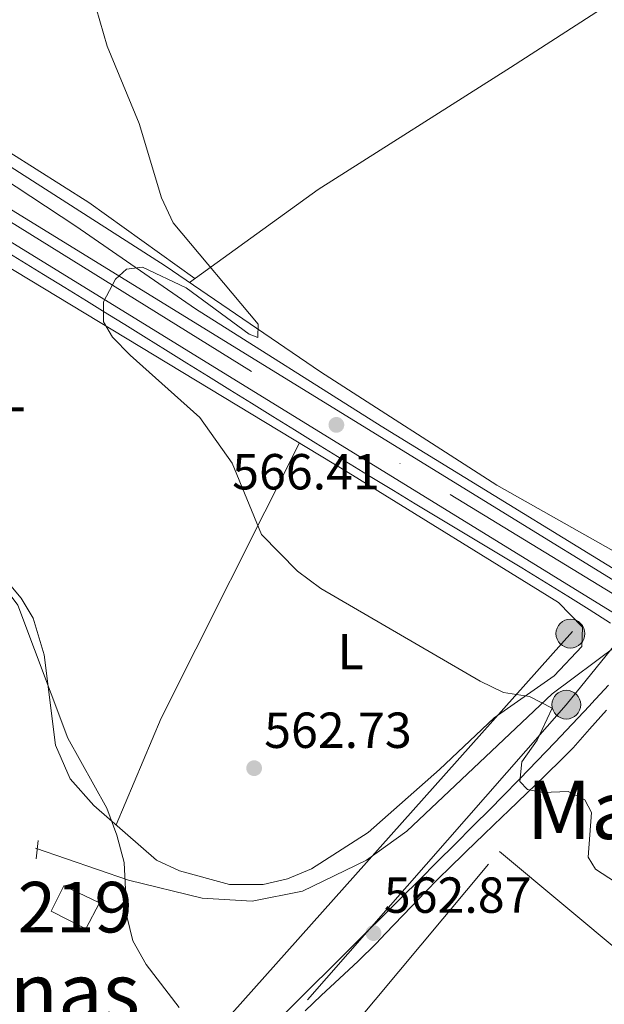
# Model space of a CAD drawing. Units: metres. Extents: x 621133 to 628044, y 4724866 to 4729616.
# Drawn here: x 624026 to 624141, y 4727901 to 4728096 of the extents above; entities that cross this region are included whole.
import ezdxf
from ezdxf.enums import TextEntityAlignment as Align

# ---------------------------------------------------------------- set-up
doc = ezdxf.new("R2010")
doc.units = ezdxf.units.M
doc.header["$MEASUREMENT"] = 0
for name, pattern in [('DGN Style 2', [86.15870000000001, 51.69522000000001, -34.46348]), ('DGN Style 3', [120.62218000000001, 86.15870000000001, -34.46348]), ('DGN Style 4', [137.94007870000002, 68.92696000000001, -34.46348, 0.08615870000000002, -34.46348]), ('DGN Style 7', [172.31740000000002, 77.54283000000001, -34.46348, 25.84761, -34.46348])]:
    doc.linetypes.add(name, pattern=pattern)
for name, color, linetype, lineweight in [('Nivel 11', 7, 'Continuous', 0), ('Nivel 15', 7, 'Continuous', 0), ('Nivel 16', 7, 'Continuous', 0), ('Nivel 20', 7, 'Continuous', 0), ('Nivel 21', 7, 'Continuous', 0), ('Nivel 23', 7, 'Continuous', 0), ('Nivel 32', 7, 'Continuous', 0), ('Nivel 33', 7, 'Continuous', 0), ('Nivel 36', 7, 'Continuous', 0), ('Nivel 37', 7, 'Continuous', 0), ('Nivel 41', 7, 'Continuous', 0), ('Nivel 45', 7, 'Continuous', 0), ('Nivel 48', 7, 'Continuous', 0), ('Nivel 5', 7, 'Continuous', 0), ('Nivel 52', 7, 'Continuous', 0), ('Nivel 54', 7, 'Continuous', 0), ('Nivel 7', 7, 'Continuous', 0)]:
    doc.layers.add(name, color=color, linetype=linetype, lineweight=lineweight)
doc.styles.add('Style-Arial', font='txt')
doc.styles.add('Style-Arial Narrow', font='txt')
doc.styles.add('Style-Times New Roman', font='txt')

# ---------------------------------------------------------------- blocks, each defined once
blk = doc.blocks.new('5PATER')
at = {"layer": 'Nivel 7', "linetype": 'Continuous', "lineweight": 0}
h = blk.add_hatch(color=51, dxfattribs=at)
edge = h.paths.add_edge_path()
edge.add_ellipse((0.004121594130992889, -0.001983027905225754), major_axis=(-1.095731442372465, -1.110710699892244), ratio=0.9994222409660318, start_angle=0, end_angle=360)
blk = doc.blocks.new('5PELE')
at = {"layer": 'Nivel 32', "linetype": 'Continuous', "lineweight": 0}
h = blk.add_hatch(color=9, dxfattribs=at)
edge = h.paths.add_edge_path()
edge.add_arc((0.0009483657777309418, 0.004316600039601326), 2.85, 0, 360)
at = {"layer": 'Nivel 32', "color": 252, "linetype": 'Continuous', "lineweight": 0}
blk.add_circle((0.0009483657777309418, 0.004316600039601326, -0.003000000000042746), 2.85, dxfattribs=at)

msp = doc.modelspace()

# ---------------------------------------------------------------- linework, layer by layer
at = {"layer": 'Nivel 11', "color": 142, "linetype": 'DGN Style 3', "lineweight": 13}
msp.add_polyline3d([(624143.4400000013, 4727971.77, 566.5500000000001), (624130.7300000004, 4727962.310000001, 566.15), (624102.0199999996, 4727935.18, 562.7), (624094.0100000016, 4727929.43, 562.22), (624081.4100000001, 4727923.26, 561.41), (624071.4699999988, 4727921.310000001, 560.44), (624061.6000000015, 4727921.939999999, 559.6), (624047, 4727925.449999999, 559.74), (624028.6499999985, 4727931.77, 558.23)], dxfattribs=at)
at = {"layer": 'Nivel 15', "color": 51, "linetype": 'Continuous', "lineweight": 13}
msp.add_polyline3d([(624034.2300000004, 4727924.33, 561.35), (624041.2600000016, 4727921.01, 561.46), (624038.6000000015, 4727915.859999999, 561.6800000000001), (624031.7399999984, 4727919.359999999, 561.6800000000001), (624034.2300000004, 4727924.33, 561.35)], dxfattribs=at)
at = {"layer": 'Nivel 16', "color": 4, "linetype": 'DGN Style 2', "lineweight": 0}
msp.add_polyline3d([(624156.1999999993, 4727982.960000001, 567.69), (624119.7600000016, 4728003.560000001, 566.74), (624084.9600000009, 4728025.949999999, 565.78), (624054.2300000004, 4728046.9, 564.01), (624016.6400000006, 4728070.960000001, 563.0500000000001), (624000.9499999993, 4728082.07, 561.82), (623991.4800000004, 4728090.27, 561.82), (623985.8599999994, 4728096.810000001, 561.82), (623981.7699999996, 4728100.17, 561.96), (623977.6999999993, 4728101.609999999, 561.96), (623972.9299999997, 4728101.550000001, 561.96)], dxfattribs=at)
at = {"layer": 'Nivel 20', "color": 7, "linetype": 'DGN Style 2', "lineweight": 0}
msp.add_polyline3d([(624120.3000000007, 4727931.15, 564.24), (624192.1999999993, 4727871.050000001, 565.2), (624157.1000000015, 4727829.92, 564.52), (624084.9899999984, 4727888.949999999, 563.42), (624120.3000000007, 4727931.15, 564.24)], dxfattribs=at)
at = {"layer": 'Nivel 21', "color": 1, "linetype": 'DGN Style 2', "lineweight": 0, "extrusion": (0.003990669515254254, 0.03812139563256037, 0.9992651468713627), "elevation": 183283.8003460541, "flags": 128}
msp.add_lwpolyline([(-128392.4096648954, -4763684.353574436), (-128392.4096648954, -4763680.701054756)], dxfattribs=at)
at = {"layer": 'Nivel 21', "color": 7, "linetype": 'Continuous', "lineweight": 13}
for points in [[(623820.120000001, 4728199.710000001, 555.99), (623821.4600000009, 4728194.970000001, 555.84), (623826.6499999985, 4728187.310000001, 555.82), (623832.8599999994, 4728180.720000001, 555.91), (623876.25, 4728153.720000001, 557.96), (623904.1799999997, 4728134.859999999, 559.2), (623962.7800000012, 4728099.42, 561.84), (623968.7600000016, 4728099.49, 562.02), (623971.4800000004, 4728099.529999999, 562.1), (623971.8399999999, 4728099.529999999, 562.11), (623975.8399999999, 4728098.779999999, 562.37), (623980.120000001, 4728097.23, 562.19), (624007, 4728074.25, 563.0600000000001), (624036.5799999982, 4728054.75, 564.64), (624060.2600000016, 4728038.41, 565.14), (624096.9100000001, 4728015.199999999, 566.37), (624158.120000001, 4727977.66, 568), (624160.6400000006, 4727976.119999999, 568.0600000000001), (624255.3500000015, 4727918.029999999, 570.57), (624320.1799999997, 4727877.82, 570.65), (624369.0700000003, 4727847.689999999, 573.36), (624482.75, 4727777.66, 576.27), (624526.1700000018, 4727751.290000001, 578.17), (624578.7399999984, 4727718.42, 579.37)], [(623813.5, 4728187.199999999, 555.69), (623890.629999999, 4728139.390000001, 558.85), (623929.5300000012, 4728116.16, 559.26), (623966.870000001, 4728093.189999999, 561.9), (624023.8900000006, 4728057.92, 564.46), (624242.8399999999, 4727923.17, 569.95), (624317.4699999988, 4727877.15, 570.44), (624373.3099999987, 4727842.83, 573.26), (624468.5, 4727784.310000001, 575.6800000000001), (624563.9100000001, 4727725.220000001, 579.3000000000001), (624578.7800000012, 4727715.91, 579.62)], [(623960.7699999996, 4728090.5, 561.67), (623963.9800000004, 4728088.52, 561.9), (624021, 4728053.24, 564.46), (624239.9499999993, 4727918.5, 569.95), (624314.5899999999, 4727872.470000001, 570.44), (624370.4299999997, 4727838.15, 573.26), (624465.620000001, 4727779.640000001, 575.6800000000001), (624561.0100000016, 4727720.560000001, 579.3000000000001), (624578.8999999985, 4727709.359999999, 579.69)], [(624142.2399999984, 4727976.27, 567.8000000000001), (624138.0199999996, 4727978.960000001, 567.58), (624133.7899999991, 4727981.609999999, 567.34), (624129.5399999991, 4727984.24, 567.12), (624125.2800000012, 4727986.85, 566.94), (624125.0599999987, 4727986.98, 566.9300000000001), (624120.7800000012, 4727989.57, 566.8000000000001), (624116.4899999984, 4727992.15, 566.71), (624112.1999999993, 4727994.720000001, 566.64), (624107.9200000018, 4727997.290000001, 566.59), (624103.629999999, 4727999.869999999, 566.54), (624099.3599999994, 4728002.460000001, 566.49), (624095.0799999982, 4728005.050000001, 566.4300000000001), (624090.8200000003, 4728007.66, 566.34), (624088.3000000007, 4728009.220000001, 566.27), (624084.0500000007, 4728011.85, 566.14), (624079.8000000007, 4728014.48, 565.98), (624075.5599999987, 4728017.109999999, 565.82), (624071.3099999987, 4728019.75, 565.64), (624067.0599999987, 4728022.380000001, 565.46), (624062.8099999987, 4728025.01, 565.29), (624058.5599999987, 4728027.640000001, 565.13), (624054.3200000003, 4728030.279999999, 564.98), (624050.5100000016, 4728032.640000001, 564.86), (624046.2600000016, 4728035.27, 564.8100000000001), (624042.9499999993, 4728037.32, 564.75), (624038.6999999993, 4728039.949999999, 564.5600000000001), (624034.4499999993, 4728042.58, 564.35), (624030.1999999993, 4728045.199999999, 564.12), (624025.9400000013, 4728047.82, 563.89), (624021.6900000013, 4728050.439999999, 563.6800000000001)], [(624077.1000000015, 4727898.290000001, 560.66), (624080.620000001, 4727901.84, 560.85), (624083.2399999984, 4727904.470000001, 561.04), (624086.7899999991, 4727907.970000001, 561.32), (624090.3299999982, 4727911.48, 561.64), (624093.870000001, 4727914.99, 561.98), (624097.4100000001, 4727918.51, 562.34), (624100.9400000013, 4727922.02, 562.71), (624104.4800000004, 4727925.540000001, 563.1), (624108.0100000016, 4727929.060000001, 563.49), (624111.5300000012, 4727932.58, 563.88), (624115.0599999987, 4727936.119999999, 564.26), (624118.5799999982, 4727939.65, 564.63), (624120.8200000003, 4727941.92, 564.86), (624124.3099999987, 4727945.48, 565.19), (624127.7699999996, 4727949.08, 565.51), (624131.2100000009, 4727952.689999999, 565.82), (624134.6400000006, 4727956.310000001, 566.13), (624138.0799999982, 4727959.93, 566.45), (624138.5, 4727960.369999999, 566.49), (624141.8299999982, 4727963.98, 567.5)], [(624141.4200000018, 4727959.040000001, 567.47), (624138.120000001, 4727955.33, 566.86), (624134.8399999999, 4727951.619999999, 566.19), (624132.8399999999, 4727949.560000001, 565.84), (624129.2600000016, 4727946.1, 565.29), (624125.6900000013, 4727942.65, 564.77), (624122.1000000015, 4727939.189999999, 564.33), (624120.870000001, 4727937.99, 564.2), (624117.2699999996, 4727934.529999999, 563.94), (624113.6700000018, 4727931.07, 563.82), (624110.0799999982, 4727927.58, 563.77), (624108.7300000004, 4727926.25, 563.76), (624105.2399999984, 4727922.68, 563.89), (624104.6900000013, 4727922.109999999, 563.87), (624101.2399999984, 4727918.51, 563.5600000000001), (624097.8000000007, 4727914.9, 563.16), (624095.9299999997, 4727912.970000001, 563), (624092.370000001, 4727909.470000001, 562.76), (624088.7199999988, 4727906.050000001, 562.52), (624085.0599999987, 4727902.66, 562.3000000000001), (624081.9400000013, 4727899.67, 562.13)]]:
    msp.add_polyline3d(points, dxfattribs=at)
at = {"layer": 'Nivel 23', "color": 7, "linetype": 'DGN Style 4', "lineweight": 0}
msp.add_polyline3d([(623958.1000000015, 4728095.529999999, 561.39), (624012.75, 4728062.35, 564.01), (624110.5500000007, 4728001.68, 566.67), (624164.9800000004, 4727968.470000001, 568.03), (624292.9100000001, 4727888.939999999, 570.29), (624327.4299999997, 4727868.02, 571.02), (624456.6600000001, 4727788.49, 575.42), (624496.8200000003, 4727763.58, 577.12), (624570.0500000007, 4727718.529999999, 579.46), (624578.8099999987, 4727714.220000001, 579.64)], dxfattribs=at)
at = {"layer": 'Nivel 32', "color": 6, "linetype": 'DGN Style 7', "lineweight": 0}
msp.add_polyline3d([(624323.4600000009, 4728193.49, 581.6800000000001), (624259.6400000006, 4728116.34, 574.26), (624133.5100000016, 4727960.15, 565.75), (624050.8999999985, 4727865.91, 560.02), (624046.0899999999, 4727860.290000001, 560.16)], dxfattribs=at)
at = {"layer": 'Nivel 33', "color": 7, "linetype": 'Continuous', "lineweight": 0, "extrusion": (0.2476832441404202, -0.2811067199310188, 0.9271634281946743), "elevation": -1173952.320981976, "flags": 128}
msp.add_lwpolyline([(3593763.502426565, 2906674.378568152), (3593784.354931213, 2906672.430120066), (3593921.9662636, 2906690.393209955)], dxfattribs=at)
at = {"layer": 'Nivel 36', "color": 92, "linetype": 'Continuous', "lineweight": 0, "extrusion": (-0.1628716555003568, 0.01212919669726671, 0.9865727071139015), "elevation": -43739.79197449998, "flags": 128}
msp.add_lwpolyline([(-4761303.107824285, 267681.0008183941), (-4761246.849809688, 267657.4890789092), (-4761225.157088593, 267650.0804318339)], dxfattribs=at)
at = {"layer": 'Nivel 36', "color": 92, "linetype": 'Continuous', "lineweight": 0}
for points in [[(624060.1000000015, 4728044.390000001, 564.39), (624039.2100000009, 4728059.390000001, 564.2), (624023.5599999987, 4728069.310000001, 563.84), (623999.7199999988, 4728086, 563.09), (623995.8299999982, 4728089.66, 563.02), (623986.4800000004, 4728104.460000001, 563.02), (623977.8599999994, 4728112.890000001, 562.75), (623977.6000000015, 4728116.93, 562.48), (623980.4400000013, 4728128.689999999, 562.75), (623989.25, 4728158.42, 562.48), (624003.870000001, 4728204.35, 563.2), (624011.1999999993, 4728244.720000001, 563.24), (624012.2699999996, 4728247.790000001, 563.3000000000001), (624014.1499999985, 4728250.58, 563.3000000000001), (624018.0599999987, 4728253.01, 563.51)], [(624270.9800000004, 4728182.17, 577.27), (624254.8500000015, 4728175.16, 577.54), (624246.1000000015, 4728170.470000001, 577.35), (624218.3200000003, 4728149.07, 574.44), (624191.2600000016, 4728130.470000001, 572.73), (624122.5100000016, 4728086.109999999, 568.01), (624084.4899999984, 4728062, 566.77), (624059.0399999991, 4728043.619999999, 564.28)], [(623986.370000001, 4728068.939999999, 561.95), (624090.4400000013, 4728006.050000001, 566.29), (624131.9899999984, 4727980.32, 566.67), (624136.7399999984, 4727975.470000001, 566.8100000000001), (624136.5700000003, 4727971.640000001, 566.67), (624131.1000000015, 4727965.82, 566.54), (624119.2600000016, 4727957.57, 565.99), (624108.4600000009, 4727947.33, 564.1), (624094.379999999, 4727934.9, 563.4), (624083.1700000018, 4727927.73, 562.99), (624078.4600000009, 4727925.74, 562.6800000000001), (624073.6400000006, 4727924.59, 562.28), (624066.9600000009, 4727924.59, 562.03), (624057.0599999987, 4727927.33, 561.42), (624052.5700000003, 4727929.439999999, 560.89), (624040.1799999997, 4727940.25, 560.8100000000001), (624035.4600000009, 4727945.49, 560.6), (624032.5799999982, 4727952.119999999, 560.71), (624030.3500000015, 4727969.970000001, 560.42), (624028.1600000001, 4727977.25, 560.45), (624025.8399999999, 4727981.18, 560.53), (624009.1900000013, 4728001.02, 561.08)]]:
    msp.add_polyline3d(points, dxfattribs=at)
at = {"layer": 'Nivel 5', "color": 30, "linetype": 'Continuous', "lineweight": 0, "flags": 128}
for points, elevation in [([(624039.870000001, 4728100.4), (624042.8000000007, 4728090.33), (624049.1000000015, 4728075.01), (624053.5399999991, 4728060.33), (624055.8500000015, 4728055.35), (624072.6400000006, 4728035.380000001), (624072.5799999982, 4728032.73), (624070.879999999, 4728033.390000001), (624058.4100000001, 4728042.529999999), (624049.8000000007, 4728046.6), (624046.6000000015, 4728046.24), (624044.4299999997, 4728044.25), (624042.0599999987, 4728039.779999999), (624042.0599999987, 4728035.84), (624043.879999999, 4728032.800000001), (624047.3599999994, 4728029.210000001), (624061.1400000006, 4728016.890000001), (624067.5199999996, 4728007.91), (624073.3200000003, 4727993.790000001), (624080.379999999, 4727986.560000001), (624085.0300000012, 4727983.08), (624116.4600000009, 4727964.779999999), (624121.1099999994, 4727962.550000001), (624126.25, 4727961.74), (624130.7100000009, 4727959.470000001), (624127.7699999996, 4727953.15), (624124.75, 4727948.859999999), (624124.3000000007, 4727944.960000001), (624125.8299999982, 4727943.380000001), (624128.8500000015, 4727942.77), (624133.8900000006, 4727942.970000001), (624137.1999999993, 4727941.359999999), (624138.5100000016, 4727938.859999999), (624137.8000000007, 4727930.02), (624139.2899999991, 4727927.66), (624152.620000001, 4727918.939999999)], 565), ([(624057, 4727900.290000001), (624050.4899999984, 4727908.77), (624047.870000001, 4727913.5), (624046.6799999997, 4727918.35), (624046.1799999997, 4727928.939999999), (624044.6999999993, 4727934.33), (624042.75, 4727939.710000001), (624035.0599999987, 4727953.529999999), (624025.1600000001, 4727979.82), (624015.1600000001, 4727993.16), (623998.25, 4728010.17), (623994.1600000001, 4728011.49), (623989.1600000001, 4728011.27), (623979.2300000004, 4728008.199999999), (623973.879999999, 4728007.630000001), (623969.0399999991, 4728008.83), (623966.2399999984, 4728011.52), (623963.75, 4728016.390000001), (623962.5599999987, 4728042.92), (623950.1799999997, 4728064.43), (623944.6400000006, 4728079.33), (623940, 4728088.790000001), (623934.2399999984, 4728097.66)], 560)]:
    msp.add_lwpolyline(points, dxfattribs=dict(at, elevation=elevation))
at = {"layer": 'Nivel 52', "color": 1, "linetype": 'Continuous', "lineweight": 13}
msp.add_3dface([(624034.2300000004, 4727924.33, 561.35), (624031.7399999984, 4727919.359999999, 561.6800000000001), (624038.6000000015, 4727915.859999999, 561.6800000000001), (624041.2600000016, 4727921.01, 561.46)], dxfattribs=at)
at = {"layer": 'Nivel 54', "color": 9, "linetype": 'Continuous', "lineweight": 0}
for points in [[(624941.8000000007, 4727492.810000001, 591.45), (624684.1000000015, 4727651.109999999, 581.92), (624655.1600000001, 4727669.300000001, 582.1), (624616.8500000015, 4727692.09, 580.44), (624578.7800000012, 4727715.91, 579.62), (624563.9100000001, 4727725.220000001, 579.3000000000001), (624468.5, 4727784.310000001, 575.6800000000001), (624373.3099999987, 4727842.83, 573.26), (624317.4699999988, 4727877.15, 570.44), (624242.8399999999, 4727923.17, 569.95), (624023.8900000006, 4728057.92, 564.46), (623966.870000001, 4728093.189999999, 561.9), (623929.5300000012, 4728116.16, 559.26), (623890.629999999, 4728139.390000001, 558.85), (623813.5, 4728187.199999999, 555.69), (623808.370000001, 4728190.380000001, 555.48), (623742.8000000007, 4728231.02, 552.8000000000001), (623704.2300000004, 4728254.17, 551.63), (623651.7699999996, 4728287.640000001, 549.64), (623545.5, 4728351.859999999, 547.99), (623483.1900000013, 4728390.74, 545.64), (623457.5599999987, 4728406.34, 545.71)], [(623454.7399999984, 4728401.630000001, 545.71), (623480.120000001, 4728386.18, 545.64), (623542.6499999985, 4728347.16, 547.99), (623648.870000001, 4728282.970000001, 549.64), (623701.3399999999, 4728249.5, 551.63), (623739.9400000013, 4728226.33, 552.8000000000001), (623887.7699999996, 4728134.699999999, 558.85), (623926.6799999997, 4728111.470000001, 559.26), (623955.879999999, 4728093.51, 561.33), (623960.7699999996, 4728090.5, 561.67), (623963.9800000004, 4728088.52, 561.9), (624021, 4728053.24, 564.46), (624239.9499999993, 4727918.5, 569.95), (624314.5899999999, 4727872.470000001, 570.44), (624370.4299999997, 4727838.15, 573.26), (624465.620000001, 4727779.640000001, 575.6800000000001), (624561.0100000016, 4727720.560000001, 579.3000000000001), (624578.8999999985, 4727709.359999999, 579.69), (624613.9899999984, 4727687.4, 580.44), (624652.3599999994, 4727664.58, 582.1), (624695.8399999999, 4727636.48, 582.45), (624854.2399999984, 4727538.810000001, 587.65)]]:
    msp.add_polyline3d(points, dxfattribs=at)

# ---------------------------------------------------------------- block references
at = {"layer": 'Nivel 32', "color": 252, "linetype": 'Continuous', "lineweight": 0}
for p in [(624134.3200000003, 4727974.189999999, 566.66), (624133.5100000016, 4727960.15, 565.75)]:
    msp.add_blockref('5PELE', p, dxfattribs=at)
at = {"layer": 'Nivel 7', "color": 51, "linetype": 'Continuous', "lineweight": 0}
for p in [(624088.0799999982, 4728015.449999999, 566.41), (624071.8299999982, 4727947.6, 562.73), (624095.4100000001, 4727915.01, 562.87)]:
    msp.add_blockref('5PATER', p, dxfattribs=at)

# ---------------------------------------------------------------- texts
at = {"layer": 'Nivel 37', "color": 92, "linetype": 'Continuous', "lineweight": 0, "style": 'Style-Arial Narrow'}
for p in [(624024.0131471045, 4728021.63998, 563.0600000000001), (624090.913147103, 4727970.63998, 564.6)]:
    msp.add_text('L', height=6.99996, dxfattribs=at).set_placement(p, align=Align.MIDDLE_CENTER)
at = {"layer": 'Nivel 41', "color": 7, "linetype": 'Continuous', "lineweight": 0, "style": 'Style-Arial'}
for s, p in [('566.41', (624067.5, 4728002.689999999, 566.41)), ('562.73', (624073.8200000003, 4727951.6, 562.73)), ('562.87', (624097.4699999988, 4727919.01, 562.87))]:
    msp.add_text(s, height=6.99996, dxfattribs=at).set_placement(p)
at = {"layer": 'Nivel 45', "color": 7, "linetype": 'Continuous', "lineweight": 0, "style": 'Style-Times New Roman'}
for s, p in [('Marratako', (624163.4532833807, 4727939.359979998, 567.4300000000001)), ('Caseta de Salinas', (623985.3881618679, 4727903.38998, 559.19))]:
    msp.add_text(s, height=11.49996, dxfattribs=at).set_placement(p, align=Align.MIDDLE_CENTER)
at = {"layer": 'Nivel 48', "color": 1, "linetype": 'Continuous', "lineweight": 0, "style": 'Style-Arial Narrow'}
msp.add_text('219', height=9.99996, dxfattribs=at).set_placement((624036.484622106, 4727920.12998, 559.26), align=Align.MIDDLE_CENTER)

doc.saveas('drawing.dxf')
